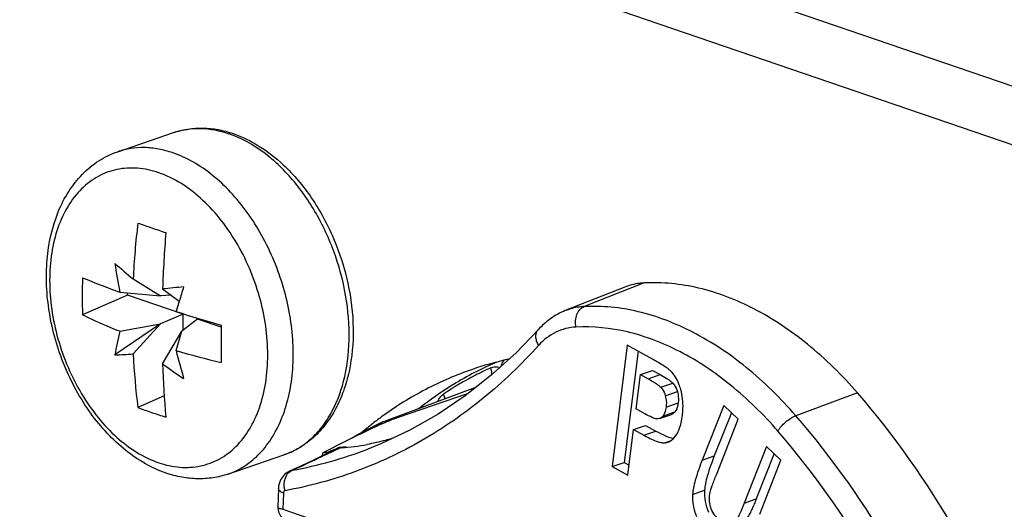
# Model space of a CAD drawing. Units: millimetres. Extents: x 0 to 420, y 0 to 297.
# Drawn here: x 329 to 336, y 90 to 94 of the extents above; entities that cross this region are included whole.
import ezdxf

# ---------------------------------------------------------------- set-up
doc = ezdxf.new("R2010")
doc.units = ezdxf.units.MM
doc.header["$LTSCALE"] = 23.1
doc.layers.get('0').update_dxf_attribs({"linetype": 'CONTINUOUS'})
for name, color, linetype in [('AUSFORMSCHRAEGEN', 7, 'CONTINUOUS'), ('BEZUGSACHSEN', 7, 'CONTINUOUS'), ('RUNDUNGEN', 7, 'CONTINUOUS')]:
    doc.layers.add(name, color=color, linetype=linetype)

msp = doc.modelspace()

# ---------------------------------------------------------------- linework, layer by layer
at = {"color": 7, "linetype": 'CONTINUOUS'}
for p, q in [((329.53949, 92.73822), (329.95015, 92.87867)), ((329.65306, 91.80457), (329.8541, 91.68118)), ((329.86877, 91.73079), (329.99114, 91.64145)), ((329.6122, 91.68592), (329.28061, 91.54045)), ((329.55412, 91.70692), (329.8541, 91.68118)), ((329.6122, 91.68592), (329.6122, 91.70194)), ((330.01879, 91.54686), (329.6122, 91.68592)), ((329.9324, 91.68433), (329.8541, 91.68118)), ((329.99113, 91.64144), (329.96771, 91.56546)), ((330.01879, 91.54686), (329.8541, 91.47461)), ((330.12486, 91.51058), (330.00954, 91.42145)), ((330.01879, 91.4286), (330.01879, 91.54686)), ((330.29905, 91.451), (330.12486, 91.51058)), ((329.8541, 91.47461), (329.51804, 91.24682)), ((329.55412, 91.42026), (329.8541, 91.47461)), ((329.65306, 91.25493), (329.8541, 91.47461)), ((329.86877, 91.18115), (330.00954, 91.42145)), ((329.96771, 91.2788), (330.00954, 91.42145)), ((333.27995, 91.31778), (333.16953, 90.42738)), ((333.46575, 91.2152), (333.27995, 91.31778)), ((333.35917, 91.27405), (333.25792, 90.45761)), ((333.34516, 90.85023), (333.37656, 91.1035)), ((333.37656, 91.1035), (333.46495, 91.13373)), ((333.37656, 91.1035), (333.43278, 91.07246)), ((333.46495, 91.13373), (333.52117, 91.10269)), ((329.88066, 90.94594), (329.6872, 90.86107)), ((332.1114, 90.96352), (331.59725, 90.78767)), ((333.98863, 90.87596), (333.83027, 90.47519)), ((334.09457, 90.7746), (333.98863, 90.87596)), ((333.409, 90.81498), (333.34516, 90.85023)), ((333.51604, 90.78032), (333.60443, 90.81055)), ((334.04411, 90.82289), (333.91866, 90.50542)), ((333.32648, 90.6996), (333.41487, 90.72983)), ((333.41487, 90.72983), (333.49062, 90.68801)), ((333.93378, 90.36768), (334.09457, 90.7746)), ((333.28483, 90.36373), (333.32648, 90.6996)), ((333.32648, 90.6996), (333.40223, 90.65778)), ((333.60853, 90.63649), (333.61854, 90.63433)), ((334.30251, 90.57566), (334.13828, 90.16002)), ((334.40845, 90.4743), (334.30251, 90.57566)), ((330.34853, 90.37275), (330.75919, 90.5132)), ((334.35799, 90.52258), (334.22667, 90.19025)), ((333.16953, 90.42738), (333.25792, 90.45761)), ((333.16953, 90.42738), (333.28483, 90.36373)), ((333.25792, 90.45761), (333.294, 90.43769)), ((334.25252, 90.07967), (334.40845, 90.4743))]:
    msp.add_line(p, q, dxfattribs=at)
at = {"color": 9, "linetype": 'CONTINUOUS'}
for p, q in [((333.43278, 91.07246), (333.52117, 91.10269)), ((333.52638, 91.00949), (333.61477, 91.03973)), ((333.55913, 90.94779), (333.64752, 90.97802)), ((333.56528, 90.86432), (333.65367, 90.89455)), ((333.541, 90.79841), (333.62939, 90.82864)), ((333.40223, 90.65778), (333.49062, 90.68801)), ((333.55316, 90.60235), (333.59833, 90.6178)), ((333.83027, 90.47519), (333.91866, 90.50542)), ((333.75932, 90.22385), (333.84771, 90.25408)), ((334.13828, 90.16002), (334.22667, 90.19025))]:
    msp.add_line(p, q, dxfattribs=at)
for centre, radius, start, end in [((330.09603, 92.11468), 0.7989, 68.988903, 71.110657), ((329.79117, 91.65868), 1.3516, 44.455201, 45.586168)]:
    msp.add_arc(centre, radius, start, end, dxfattribs=at)
at = {"color": 7, "linetype": 'CONTINUOUS'}
for centre, radius, start, end in [((335.58641, 91.51732), 5.9403, 173.257314, 177.228372), ((332.87672, 101.21166), 9.54552, 250.479861, 251.123999), ((333.10271, 101.87044), 10.24198, 251.120052, 251.734586), ((338.59097, 91.43439), 8.72724, 175.33282, 178.053683), ((334.04941, 92.58219), 4.57971, 188.332587, 191.018154), ((345.93463, 111.23492), 25.35011, 229.639528, 230.038831), ((334.95349, 91.67698), 5.67453, 178.621312, 181.378688), ((332.0879, 98.61238), 7.35564, 247.563952, 249.850624), ((330.5173, 85.7864), 5.97966, 94.737038, 96.2263), ((376.78117, 77.1735), 48.9758, 162.69024, 162.817877), ((333.65744, 103.15871), 12.16624, 252.345527, 253.976915), ((338.45807, 91.32859), 8.15996, 179.041292, 180.958708), ((332.67615, 90.68043), 3.20849, 166.668632, 169.832524), ((329.43068, 93.82887), 2.58353, 271.937887, 274.937945), ((334.90367, 91.51161), 5.25688, 182.798753, 187.108615), ((331.63403, 96.97068), 5.93078, 253.682424, 256.993687), ((346.20853, 95.59013), 16.80332, 194.867003, 195.59093), ((332.05476, 94.17062), 3.70344, 233.824613, 236.736935), ((337.22117, 91.43546), 7.3568, 181.980968, 185.027193), ((331.32696, 95.32399), 4.75463, 249.825642, 251.121458), ((331.41881, 95.59418), 5.04, 251.127321, 252.373815), ((333.54781, 90.69186), 0.08966, 273.420337, 288.828886)]:
    msp.add_arc(centre, radius, start, end, dxfattribs=at)
for points, knots in [([(329.95015, 92.87867), (329.98431, 92.89035), (330.05526, 92.90772), (330.1654, 92.91476), (330.27737, 92.9031), (330.35074, 92.88361), (330.38703, 92.8712)], [0, 0, 0, 0, 0.2436218, 0.489864, 0.7412375, 1, 1, 1, 1]), ([(330.38703, 92.8712), (330.45337, 92.84851), (330.58491, 92.78384), (330.69973, 92.69357), (330.7545, 92.64234)], [0, 0, 0, 0, 0.4831737, 1, 1, 1, 1]), ([(330.7545, 92.64234), (330.83266, 92.56923), (330.97507, 92.39895), (331.13489, 92.10301), (331.23866, 91.77786), (331.27888, 91.44656), (331.25571, 91.17825), (331.2006, 90.98309), (331.14316, 90.85229), (331.06929, 90.73682), (330.97978, 90.63931), (330.87615, 90.56255), (330.79886, 90.52677), (330.75919, 90.5132)], [0, 0, 0, 0, 0.1301841, 0.267437, 0.4068225, 0.5428767, 0.6709662, 0.7312643, 0.7889051, 0.8440973, 0.8972664, 0.949001, 1, 1, 1, 1]), ([(329.55412, 91.42026), (329.5304, 91.42964), (329.43812, 91.46711), (329.3472, 91.50797), (329.28061, 91.54045)], [0, 0, 0, 0, 0.256072, 1, 1, 1, 1]), ([(333.59988, 91.12731), (333.59375, 91.13349), (333.57785, 91.14656), (333.53372, 91.17691), (333.4947, 91.19921), (333.46575, 91.2152)], [0, 0, 0, 0, 0.1625402, 0.3826774, 1, 1, 1, 1]), ([(333.43278, 91.07246), (333.45306, 91.06126), (333.48041, 91.04546), (333.51113, 91.02359), (333.52217, 91.01404), (333.52638, 91.00949)], [0, 0, 0, 0, 0.6144605, 0.8356636, 1, 1, 1, 1]), ([(333.52117, 91.10269), (333.53727, 91.09381), (333.56143, 91.07993), (333.59272, 91.05897), (333.60806, 91.04697), (333.61477, 91.03973)], [0, 0, 0, 0, 0.4876665, 0.7379243, 1, 1, 1, 1]), ([(333.67288, 90.99311), (333.66896, 91.00681), (333.65273, 91.05529), (333.62589, 91.10105), (333.59988, 91.12731)], [0, 0, 0, 0, 0.2782714, 1, 1, 1, 1]), ([(333.52638, 91.00949), (333.53001, 91.00558), (333.5447, 90.98725), (333.55399, 90.96511), (333.55913, 90.94779)], [0, 0, 0, 0, 0.2280446, 1, 1, 1, 1]), ([(333.61477, 91.03973), (333.61859, 91.0356), (333.63322, 91.01721), (333.64245, 90.99507), (333.64752, 90.97802)], [0, 0, 0, 0, 0.2401042, 1, 1, 1, 1]), ([(333.55913, 90.94779), (333.56106, 90.94129), (333.56759, 90.91401), (333.5679, 90.88539), (333.56528, 90.86432)], [0, 0, 0, 0, 0.2420656, 1, 1, 1, 1]), ([(333.64752, 90.97802), (333.64959, 90.97102), (333.65601, 90.9437), (333.65622, 90.91512), (333.65367, 90.89455)], [0, 0, 0, 0, 0.2605173, 1, 1, 1, 1]), ([(333.68469, 90.80099), (333.68682, 90.81816), (333.69211, 90.8823), (333.68585, 90.94783), (333.67288, 90.99311)], [0, 0, 0, 0, 0.2685734, 1, 1, 1, 1]), ([(333.56528, 90.86432), (333.56443, 90.85743), (333.56052, 90.8343), (333.55167, 90.81117), (333.541, 90.79841)], [0, 0, 0, 0, 0.294614, 1, 1, 1, 1]), ([(333.65367, 90.89455), (333.65288, 90.8882), (333.64906, 90.86507), (333.6404, 90.84181), (333.62939, 90.82864)], [0, 0, 0, 0, 0.2716065, 1, 1, 1, 1]), ([(333.49812, 90.77793), (333.49305, 90.77823), (333.48115, 90.78097), (333.45091, 90.79242), (333.42671, 90.8052), (333.409, 90.81498)], [0, 0, 0, 0, 0.156986, 0.3740107, 1, 1, 1, 1]), ([(333.541, 90.79841), (333.5392, 90.79625), (333.53217, 90.78867), (333.52317, 90.78276), (333.51604, 90.78032)], [0, 0, 0, 0, 0.2720413, 1, 1, 1, 1]), ([(333.62939, 90.82864), (333.62767, 90.82658), (333.62066, 90.81899), (333.61167, 90.81303), (333.60443, 90.81055)], [0, 0, 0, 0, 0.2602833, 1, 1, 1, 1]), ([(333.63599, 90.65461), (333.64957, 90.67303), (333.67147, 90.72113), (333.68113, 90.77228), (333.68469, 90.80099)], [0, 0, 0, 0, 0.4416667, 1, 1, 1, 1]), ([(333.40223, 90.65778), (333.43131, 90.64172), (333.47169, 90.62097), (333.52326, 90.60456), (333.54421, 90.60182), (333.55316, 90.60235)], [0, 0, 0, 0, 0.614568, 0.8341474, 1, 1, 1, 1]), ([(333.49062, 90.68801), (333.51217, 90.67611), (333.55039, 90.65644), (333.59071, 90.64087), (333.60853, 90.63649)], [0, 0, 0, 0, 0.5729671, 1, 1, 1, 1]), ([(333.57675, 90.60699), (333.5822, 90.60886), (333.60563, 90.61949), (333.62424, 90.63866), (333.63599, 90.65461)], [0, 0, 0, 0, 0.2253934, 1, 1, 1, 1]), ([(333.91866, 90.50542), (333.89958, 90.45711), (333.87476, 90.38973), (333.85348, 90.30497), (333.84844, 90.26979), (333.84771, 90.25408)], [0, 0, 0, 0, 0.594715, 0.8199591, 1, 1, 1, 1]), ([(333.83027, 90.47519), (333.81119, 90.42688), (333.78637, 90.3595), (333.76509, 90.27474), (333.76005, 90.23956), (333.75932, 90.22385)], [0, 0, 0, 0, 0.594715, 0.8199591, 1, 1, 1, 1]), ([(333.88883, 90.24046), (333.89039, 90.2472), (333.89511, 90.26323), (333.90962, 90.30583), (333.92338, 90.34136), (333.93378, 90.36768)], [0, 0, 0, 0, 0.1536297, 0.371091, 1, 1, 1, 1]), ([(333.75932, 90.22385), (333.75804, 90.19654), (333.76147, 90.14114), (333.7774, 90.088), (333.78799, 90.06248)], [0, 0, 0, 0, 0.4973688, 1, 1, 1, 1]), ([(333.84771, 90.25408), (333.84643, 90.22677), (333.84986, 90.17137), (333.86579, 90.11823), (333.87638, 90.09271)], [0, 0, 0, 0, 0.4973688, 1, 1, 1, 1]), ([(333.89179, 90.13168), (333.88662, 90.14893), (333.88064, 90.18552), (333.88464, 90.22235), (333.88883, 90.24046)], [0, 0, 0, 0, 0.4920476, 1, 1, 1, 1]), ([(333.95113, 90.03751), (333.93734, 90.0507), (333.91285, 90.07956), (333.89706, 90.11411), (333.89179, 90.13168)], [0, 0, 0, 0, 0.5098086, 1, 1, 1, 1]), ([(334.13828, 90.16002), (334.13156, 90.14301), (334.11913, 90.11252), (334.10123, 90.0724), (334.08619, 90.04308), (334.07639, 90.02742), (334.07161, 90.02182)], [0, 0, 0, 0, 0.3567132, 0.6421257, 0.8562759, 1, 1, 1, 1]), ([(334.22667, 90.19025), (334.22184, 90.17802), (334.21205, 90.15377), (334.19665, 90.11794), (334.18011, 90.08372), (334.16798, 90.0614), (334.16, 90.05205)], [0, 0, 0, 0, 0.2564787, 0.5103498, 0.7600632, 1, 1, 1, 1])]:
    msp.add_open_spline(points, degree=3, knots=knots, dxfattribs=at)
at = {"color": 9, "linetype": 'CONTINUOUS'}
for points, knots in [([(329.95015, 92.87867), (329.98133, 92.88934), (330.04634, 92.9052), (330.18361, 92.91385), (330.28793, 92.89337), (330.35467, 92.87055)], [0, 0, 0, 0, 0.2405369, 0.4852433, 1, 1, 1, 1]), ([(330.73707, 92.62414), (330.70996, 92.6507), (330.60406, 92.74604), (330.48014, 92.82296), (330.38247, 92.86046)], [0, 0, 0, 0, 0.2662373, 1, 1, 1, 1]), ([(330.75919, 90.5132), (330.7952, 90.52552), (330.86566, 90.55815), (330.96074, 90.62855), (331.044, 90.71905), (331.13981, 90.86794), (331.2199, 91.0964), (331.24934, 91.40366), (331.21444, 91.73109), (331.11777, 92.05568), (330.96644, 92.35442), (330.83072, 92.52907), (330.75594, 92.60528)], [0, 0, 0, 0, 0.0475867, 0.0962693, 0.1469954, 0.200462, 0.3166956, 0.4454323, 0.5835105, 0.7258327, 0.8665234, 1, 1, 1, 1])]:
    msp.add_open_spline(points, degree=3, knots=knots, dxfattribs=at)
at = {"color": 7, "linetype": 'CONTINUOUS'}
msp.add_open_spline([(333.51604, 90.78032), (333.51034, 90.77837), (333.50414, 90.77758), (333.49812, 90.77793)], degree=3, dxfattribs=at)
at = {"layer": 'AUSFORMSCHRAEGEN', "color": 7, "linetype": 'CONTINUOUS'}
msp.add_line((333.26235, 91.7447), (332.82486, 91.57186), dxfattribs=at)
for points, knots in [([(334.97027, 90.96826), (334.85854, 91.09707), (334.62347, 91.32871), (334.22849, 91.59393), (333.81861, 91.75307), (333.53754, 91.78231), (333.40413, 91.77531)], [0, 0, 0, 0, 0.2812964, 0.5412927, 0.779605, 1, 1, 1, 1]), ([(336.237, 88.78885), (336.08801, 89.19274), (335.72924, 89.96126), (335.24097, 90.65617), (334.97027, 90.96826)], [0, 0, 0, 0, 0.5102901, 1, 1, 1, 1])]:
    msp.add_open_spline(points, degree=3, knots=knots, dxfattribs=at)
at = {"layer": 'BEZUGSACHSEN', "color": 7, "linetype": 'CONTINUOUS'}
for p, q in [((332.16701, 91.00727), (331.50223, 90.76197)), ((331.4695, 90.78748), (331.46492, 90.78411)), ((331.46956, 90.78737), (331.46492, 90.78411)), ((331.39411, 90.73013), (331.38744, 90.72485)), ((331.3943, 90.72977), (331.38758, 90.7246)), ((331.50222, 90.76195), (331.49079, 90.75722)), ((331.49097, 90.75731), (331.49082, 90.75724))]:
    msp.add_line(p, q, dxfattribs=at)
at = {"layer": 'BEZUGSACHSEN', "color": 3, "linetype": 'CONTINUOUS'}
for q in [(331.99972, 91.02716), (331.99976, 91.02707)]:
    msp.add_line((332.00376, 91.02964), q, dxfattribs=at)
at = {"layer": 'BEZUGSACHSEN', "color": 7, "linetype": 'CONTINUOUS'}
for centre, radius, start, end in [((332.94424, 88.79275), 2.48096, 102.418604, 102.77005), ((332.94056, 88.80832), 2.46497, 102.766659, 108.875304), ((333.05246, 88.62823), 2.67733, 126.367104, 128.272648), ((333.03472, 88.65212), 2.64757, 125.979328, 126.24132), ((332.56013, 88.43583), 2.55586, 114.728496, 120.658996), ((333.08494, 88.58717), 2.72968, 128.452397, 130.126372)]:
    msp.add_arc(centre, radius, start, end, dxfattribs=at)
at = {"layer": 'BEZUGSACHSEN', "color": 3, "linetype": 'CONTINUOUS'}
for centre, radius, start, end in [((333.30748, 88.9009), 2.49624, 113.26162, 121.484826), ((333.36637, 88.8028), 2.61066, 121.566559, 128.186581)]:
    msp.add_arc(centre, radius, start, end, dxfattribs=at)
at = {"layer": 'BEZUGSACHSEN', "color": 9, "linetype": 'CONTINUOUS'}
for centre, radius, start, end in [((333.30824, 88.89713), 2.47971, 114.562648, 117.454773), ((333.33797, 88.84231), 2.54206, 117.479667, 123.605887)]:
    msp.add_arc(centre, radius, start, end, dxfattribs=at)
for points, knots in [([(332.27746, 91.15244), (332.28769, 91.15712), (332.31083, 91.16264), (332.33424, 91.15927), (332.34563, 91.15588)], [0, 0, 0, 0, 0.4862185, 1, 1, 1, 1]), ([(332.28613, 91.10121), (332.28636, 91.10542), (332.28629, 91.12284), (332.28227, 91.14017), (332.27746, 91.15244)], [0, 0, 0, 0, 0.2424943, 1, 1, 1, 1]), ([(331.88871, 90.90498), (331.89108, 90.91076), (331.90106, 90.93166), (331.91689, 90.95012), (331.931, 90.9595)], [0, 0, 0, 0, 0.2692379, 1, 1, 1, 1]), ([(331.94185, 90.92417), (331.94142, 90.92716), (331.93917, 90.9393), (331.93501, 90.95108), (331.931, 90.9595)], [0, 0, 0, 0, 0.244369, 1, 1, 1, 1]), ([(331.49083, 90.75724), (331.47999, 90.75222), (331.46642, 90.74306), (331.45521, 90.73159), (331.4525, 90.72854)], [0, 0, 0, 0, 0.7450143, 1, 1, 1, 1]), ([(331.53186, 90.76273), (331.52932, 90.76343), (331.51956, 90.76544), (331.50912, 90.76449), (331.50223, 90.76196)], [0, 0, 0, 0, 0.2636638, 1, 1, 1, 1])]:
    msp.add_open_spline(points, degree=3, knots=knots, dxfattribs=at)
at = {"layer": 'BEZUGSACHSEN', "color": 7, "linetype": 'CONTINUOUS'}
for points, knots in [([(332.35608, 91.16544), (332.3568, 91.1698), (332.36033, 91.18533), (332.36852, 91.20027), (332.37715, 91.20798)], [0, 0, 0, 0, 0.2761818, 1, 1, 1, 1]), ([(332.14312, 91.14073), (332.02547, 91.10049), (331.79454, 91.00129), (331.58117, 90.86858), (331.47928, 90.79461)], [0, 0, 0, 0, 0.4968636, 1, 1, 1, 1])]:
    msp.add_open_spline(points, degree=3, knots=knots, dxfattribs=at)
at = {"layer": 'RUNDUNGEN', "color": 9, "linetype": 'CONTINUOUS'}
for p, q in [((351.44413, 87.97252), (313.96747, 100.79029)), ((333.40413, 91.77531), (332.96352, 91.60179)), ((334.97027, 90.96826), (334.51715, 90.80119)), ((331.17375, 90.56506), (331.06642, 90.5145)), ((331.05412, 90.50872), (331.04382, 90.50388)), ((331.06642, 90.5145), (331.05412, 90.50872)), ((331.09421, 90.53673), (331.08523, 90.53274)), ((330.75562, 90.23311), (330.75234, 90.11424)), ((330.75234, 90.11424), (332.75209, 89.43028))]:
    msp.add_line(p, q, dxfattribs=at)
at = {"layer": 'RUNDUNGEN', "color": 7, "linetype": 'CONTINUOUS'}
for p, q in [((351.73174, 87.44426), (314.25509, 100.26204)), ((331.17058, 90.5917), (331.08867, 90.55102)), ((331.16969, 90.56486), (331.16895, 90.56488)), ((331.17375, 90.56506), (331.16969, 90.56486)), ((331.18018, 90.59647), (331.17058, 90.5917)), ((331.18263, 90.56573), (331.17375, 90.56506)), ((331.04372, 90.50734), (331.04434, 90.52921)), ((331.08867, 90.55102), (331.04434, 90.52906)), ((331.04434, 90.52921), (331.06479, 90.53096)), ((331.08873, 90.53309), (331.08523, 90.53274)), ((331.09609, 90.53251), (331.1006, 90.53467)), ((331.37755, 90.55709), (331.37596, 90.55648)), ((330.71906, 90.26679), (330.7153, 90.1307))]:
    msp.add_line(p, q, dxfattribs=at)
for points in [[(332.62566, 91.43175), (332.46396, 91.2634), (332.28172, 91.09752), (332.09085, 90.94735), (331.89181, 90.8133), (331.685, 90.69569), (331.47091, 90.59488), (331.37598, 90.55649)], [(331.09619, 90.53227), (330.98245, 90.47835), (330.91984, 90.44891), (330.85515, 90.41872), (330.80061, 90.39348)], [(330.80097, 90.39364), (330.7824, 90.38335), (330.76398, 90.36878), (330.74822, 90.35123), (330.73548, 90.33104), (330.72624, 90.3089), (330.7207, 90.28528), (330.71906, 90.26684)], [(330.7153, 90.13071), (330.71531, 90.12471), (330.71682, 90.1101), (330.72045, 90.09576), (330.72646, 90.08146), (330.73534, 90.0672), (330.74708, 90.05401), (330.76161, 90.04262), (330.77811, 90.03398), (330.78409, 90.03173)]]:
    msp.add_lwpolyline(points, dxfattribs=at)
at = {"layer": 'RUNDUNGEN', "color": 9, "linetype": 'CONTINUOUS'}
for centre, radius, start, end in [((334.94284, 82.33805), 9.05114, 114.642329, 115.064097), ((331.39644, 88.05892), 2.51847, 94.87625, 95.325484), ((331.39759, 88.04521), 2.53222, 94.05111, 94.875898), ((330.26099, 93.45627), 3.10676, 280.386462, 291.031641), ((318.97082, 116.20182), 28.39262, 294.66877, 295.164337), ((330.84395, 90.2993), 0.10367, 102.73293, 114.48765)]:
    msp.add_arc(centre, radius, start, end, dxfattribs=at)
at = {"layer": 'RUNDUNGEN', "color": 7, "linetype": 'CONTINUOUS'}
for centre, radius, start, end in [((331.0444, 92.35451), 1.79412, 274.417788, 280.44535), ((331.25701, 88.43426), 2.1055, 94.679675, 95.238059), ((331.12907, 90.46319), 0.07651, 105.605245, 112.430733)]:
    msp.add_arc(centre, radius, start, end, dxfattribs=at)
at = {"layer": 'RUNDUNGEN', "color": 9, "linetype": 'CONTINUOUS'}
for points, knots in [([(356.96871, 92.88301), (350.36191, 94.35368), (338.07749, 97.62918), (326.28386, 102.45063), (321.01268, 105.14556)], [0, 0, 0, 0, 0.5334301, 1, 1, 1, 1]), ([(329.94401, 92.7301), (329.90984, 92.74178), (329.8412, 92.76009), (329.73707, 92.7711), (329.63567, 92.76476), (329.57068, 92.74888), (329.53949, 92.73822)], [0, 0, 0, 0, 0.2631816, 0.5154579, 0.759813, 1, 1, 1, 1]), ([(330.34853, 90.37275), (330.39231, 90.38772), (330.47781, 90.42972), (330.58928, 90.52402), (330.68199, 90.64673), (330.75367, 90.79402), (330.80279, 90.96177), (330.82826, 91.14543), (330.82951, 91.34014), (330.7987, 91.60931), (330.72113, 91.87517), (330.60221, 92.12239), (330.49511, 92.29225), (330.37277, 92.44212), (330.20023, 92.60404), (330.04872, 92.69428), (329.94401, 92.7301)], [0, 0, 0, 0, 0.0481241, 0.0978673, 0.150529, 0.2069174, 0.2673199, 0.3315733, 0.3991532, 0.4692662, 0.6128554, 0.6843542, 0.7541304, 0.8212307, 0.884899, 1, 1, 1, 1]), ([(329.84041, 92.58391), (329.79009, 92.60112), (329.68796, 92.62372), (329.53367, 92.61528), (329.39098, 92.56269), (329.26709, 92.46861), (329.16699, 92.33826), (329.0937, 92.17752), (329.04922, 91.99261), (329.03477, 91.79033), (329.05072, 91.57812), (329.0964, 91.36383), (329.17008, 91.15544), (329.26894, 90.9608), (329.38958, 90.787), (329.5657, 90.59959), (329.72746, 90.49481), (329.84041, 90.45618)], [0, 0, 0, 0, 0.0534736, 0.1038833, 0.1533051, 0.2040909, 0.258225, 0.3169023, 0.3804496, 0.4484652, 0.5200001, 0.5937341, 0.6681383, 0.7416147, 0.8126492, 0.879973, 1, 1, 1, 1]), ([(329.84041, 90.45618), (329.89073, 90.43897), (329.99285, 90.41638), (330.14714, 90.42481), (330.28983, 90.47741), (330.41372, 90.57148), (330.51383, 90.70183), (330.58711, 90.86257), (330.6316, 91.04749), (330.64604, 91.24976), (330.63009, 91.46198), (330.58441, 91.67627), (330.51073, 91.88465), (330.41187, 92.0793), (330.29123, 92.2531), (330.11511, 92.4405), (329.95335, 92.54528), (329.84041, 92.58391)], [0, 0, 0, 0, 0.0534736, 0.1038833, 0.1533051, 0.2040908, 0.2582249, 0.3169023, 0.3804496, 0.4484651, 0.5200001, 0.5937341, 0.6681383, 0.7416147, 0.8126492, 0.879973, 1, 1, 1, 1]), ([(332.96352, 91.60179), (332.95156, 91.60117), (332.90434, 91.59684), (332.8578, 91.58488), (332.82486, 91.57186)], [0, 0, 0, 0, 0.252652, 1, 1, 1, 1]), ([(332.90335, 91.45148), (332.90012, 91.46705), (332.89812, 91.49879), (332.90802, 91.54372), (332.92961, 91.58072), (332.95187, 91.5972), (332.96352, 91.60179)], [0, 0, 0, 0, 0.2745622, 0.5406657, 0.7837489, 1, 1, 1, 1]), ([(334.51715, 90.80119), (334.40631, 90.92897), (334.17312, 91.15876), (333.78129, 91.42186), (333.37469, 91.57973), (333.09587, 91.60873), (332.96352, 91.60179)], [0, 0, 0, 0, 0.2813025, 0.5412927, 0.7795999, 1, 1, 1, 1]), ([(332.63011, 91.31782), (332.62384, 91.3276), (332.61379, 91.34772), (332.60718, 91.37922), (332.61045, 91.40862), (332.61974, 91.4252), (332.62566, 91.43174)], [0, 0, 0, 0, 0.2862772, 0.5478629, 0.7826086, 1, 1, 1, 1]), ([(332.90335, 91.45148), (332.8524, 91.44881), (332.74885, 91.42261), (332.66522, 91.35676), (332.63011, 91.31782)], [0, 0, 0, 0, 0.4931851, 1, 1, 1, 1]), ([(334.38583, 90.68754), (334.28007, 90.80947), (334.05756, 91.02874), (333.68368, 91.27979), (333.29569, 91.43043), (333.02964, 91.4581), (332.90335, 91.45148)], [0, 0, 0, 0, 0.2813024, 0.5412928, 0.7795999, 1, 1, 1, 1]), ([(332.63011, 91.31782), (332.50425, 91.17822), (332.23585, 90.92076), (331.78203, 90.60703), (331.29045, 90.37734), (330.94322, 90.28292), (330.76743, 90.25064)], [0, 0, 0, 0, 0.2581752, 0.5085247, 0.7545123, 1, 1, 1, 1]), ([(334.38583, 90.68754), (334.39242, 90.69964), (334.40988, 90.72363), (334.44188, 90.75557), (334.47805, 90.78263), (334.50426, 90.79644), (334.51715, 90.80119)], [0, 0, 0, 0, 0.2342278, 0.5004641, 0.7664547, 1, 1, 1, 1]), ([(335.77842, 88.63117), (335.63007, 89.03332), (335.27285, 89.79854), (334.78669, 90.49044), (334.51715, 90.80119)], [0, 0, 0, 0, 0.5102901, 1, 1, 1, 1]), ([(335.61608, 88.57091), (335.47138, 88.96317), (335.12295, 89.70955), (334.64874, 90.38444), (334.38583, 90.68754)], [0, 0, 0, 0, 0.5102901, 1, 1, 1, 1]), ([(331.16269, 90.56651), (331.15681, 90.56404), (331.13391, 90.55428), (331.11113, 90.54425), (331.09421, 90.53673)], [0, 0, 0, 0, 0.256228, 1, 1, 1, 1]), ([(330.76743, 90.25064), (330.76482, 90.26032), (330.75818, 90.29773), (330.76475, 90.33845), (330.77883, 90.36268)], [0, 0, 0, 0, 0.2635197, 1, 1, 1, 1]), ([(330.77883, 90.36268), (330.78055, 90.36564), (330.78764, 90.37665), (330.79703, 90.38624), (330.80495, 90.3918)], [0, 0, 0, 0, 0.261213, 1, 1, 1, 1]), ([(330.75562, 90.23311), (330.75024, 90.23521), (330.74058, 90.23971), (330.72634, 90.24908), (330.71888, 90.26006), (330.71906, 90.26679)], [0, 0, 0, 0, 0.3345252, 0.6101434, 1, 1, 1, 1]), ([(330.76743, 90.25064), (330.76414, 90.25004), (330.75737, 90.24506), (330.75574, 90.23724), (330.75562, 90.23311)], [0, 0, 0, 0, 0.4472636, 1, 1, 1, 1]), ([(330.75238, 90.11428), (330.74707, 90.11483), (330.73752, 90.11647), (330.72469, 90.11977), (330.71517, 90.12607), (330.7153, 90.13071)], [0, 0, 0, 0, 0.3791951, 0.6706829, 1, 1, 1, 1])]:
    msp.add_open_spline(points, degree=3, knots=knots, dxfattribs=at)
at = {"layer": 'RUNDUNGEN', "color": 7, "linetype": 'CONTINUOUS'}
for points, knots in [([(329.89547, 90.37989), (329.84265, 90.39796), (329.73802, 90.44581), (329.59264, 90.54538), (329.45802, 90.67103), (329.29448, 90.87121), (329.13422, 91.1649), (329.04171, 91.48836), (329.01376, 91.75218), (329.018, 92.00215), (329.06931, 92.24076), (329.17371, 92.44641), (329.27417, 92.57493), (329.39659, 92.67584), (329.49086, 92.72159), (329.53949, 92.73822)], [0, 0, 0, 0, 0.0575548, 0.1178329, 0.1809703, 0.2467483, 0.3837011, 0.5226089, 0.5906336, 0.6565789, 0.7800382, 0.8377701, 0.8931962, 0.9470089, 1, 1, 1, 1]), ([(333.40413, 91.77531), (333.3919, 91.77467), (333.34361, 91.77025), (333.29603, 91.75801), (333.26234, 91.74471)], [0, 0, 0, 0, 0.2526493, 1, 1, 1, 1]), ([(332.82486, 91.57186), (332.78718, 91.55697), (332.71459, 91.51751), (332.65326, 91.46236), (332.62566, 91.43175)], [0, 0, 0, 0, 0.4956865, 1, 1, 1, 1]), ([(331.59725, 90.78767), (331.56889, 90.77797), (331.50788, 90.75366), (331.36857, 90.69034), (331.25846, 90.63536), (331.18018, 90.59647)], [0, 0, 0, 0, 0.195888, 0.4287598, 1, 1, 1, 1]), ([(331.5517, 90.63289), (331.53591, 90.62842), (331.47575, 90.61208), (331.41485, 90.59845), (331.36967, 90.59012)], [0, 0, 0, 0, 0.2631589, 1, 1, 1, 1]), ([(330.34853, 90.37275), (330.31291, 90.36056), (330.23902, 90.34245), (330.12453, 90.33505), (330.00863, 90.34702), (329.93283, 90.36711), (329.89547, 90.37989)], [0, 0, 0, 0, 0.2449823, 0.49198, 0.7430034, 1, 1, 1, 1])]:
    msp.add_open_spline(points, degree=3, knots=knots, dxfattribs=at)
for points in [[(331.16269, 90.56651), (331.16467, 90.56567), (331.1668, 90.56507), (331.16895, 90.56488)], [(331.1006, 90.53467), (331.09669, 90.53389), (331.0927, 90.53355), (331.08873, 90.53309)]]:
    msp.add_open_spline(points, degree=3, dxfattribs=at)
at = {"layer": 'RUNDUNGEN', "color": 9, "linetype": 'CONTINUOUS'}
msp.add_open_spline([(330.80495, 90.3918), (330.80994, 90.3953), (330.8154, 90.39825), (330.8211, 90.40042)], degree=3, dxfattribs=at)

doc.saveas('drawing.dxf')
